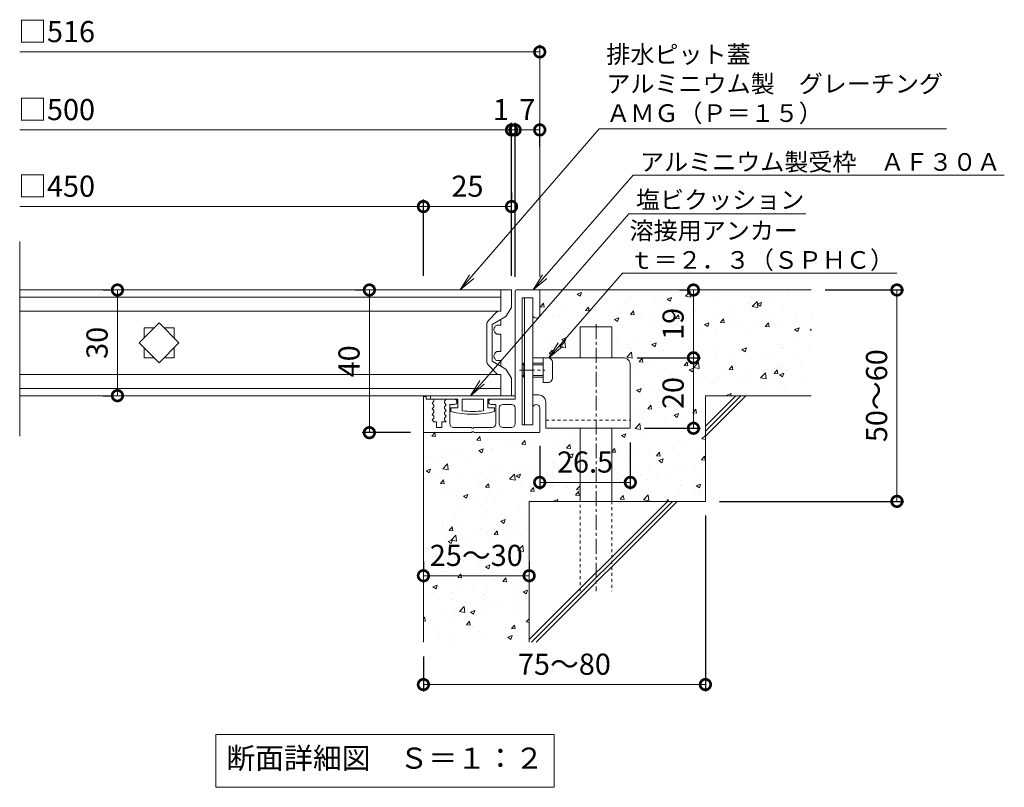
# Model space of a CAD drawing. Extents: x -915 to 144, y -93 to 1220.
# Drawn here: x -574 to -294, y -93 to 125 of the extents above; entities that cross this region are included whole.
import ezdxf
from ezdxf import colors
from ezdxf.entities.mleader import LeaderData, LeaderLine
from ezdxf.math import Vec2, Vec3

# ---------------------------------------------------------------- set-up
doc = ezdxf.new("R2010")
doc.units = 0
doc.linetypes.add('中心線（短）', pattern=[6.773333, 4.233333, -0.846667, 0.846667, -0.846667])
doc.linetypes.add('点線（標準）', pattern=[1.693333, 0.846667, -0.846667])
for name, color, linetype in [('(K)アンカー', 3, 'Continuous'), ('(K)クロスバー', 6, 'Continuous'), ('(K)受枠', 2, 'Continuous'), ('(K)塩ビクッション', 4, 'Continuous'), ('(K)寸法', 7, 'Continuous'), ('(K)引出線', 7, 'Continuous'), ('(K)蓋', 3, 'Continuous'), ('(K)躯体', 6, 'Continuous')]:
    doc.layers.add(name, color=color, linetype=linetype)
doc.layers.add('(K)モルタル', color=7, linetype='Continuous', lineweight=9)
doc.layers.add('(K)文字', color=2, linetype='Continuous', lineweight=9)
doc.styles.add('(K)MSゴシック', font='MS Gothic.ttf')
doc.styles.add('文字_異尺度_H2.5', font='MS Gothic.ttf', dxfattribs={"height": 2.5})
doc.styles.add('文字_異尺度_H3.0', font='MS Gothic.ttf', dxfattribs={"height": 3})
doc.dimstyles.new('KAD-1', dxfattribs={"dimtxt": 3, "dimasz": 3, "dimexe": 1, "dimexo": 2, "dimgap": 1, "dimtad": 1, "dimdec": 1, "dimdsep": 46, "dimtxsty": '(K)MSゴシック', "dimblk": 'DOTSMALL', "dimcen": 0, "dimclrd": 7, "dimclre": 256, "dimclrt": 2, "dimadec": 1, "dimazin": 2, "dimtfac": 1, "dimtdec": 1, "dimtmove": 0, "dimatfit": 3, "dimldrblk": 'DOTSMALL', "dimfxl": 1, "dimtfill": 1, "dimlwd": 9, "dimlwe": -1, "dimarcsym": 0})

# ---------------------------------------------------------------- blocks, each defined once
blk = doc.blocks.new('_Open')
at = {"color": 0, "linetype": 'ByBlock', "lineweight": -2}
for p, q in [((-1, 0.167), (0, 0)), ((-1, -0.167), (0, 0)), ((0, 0), (-1, 0))]:
    blk.add_line(p, q, dxfattribs=at)
blk = doc.blocks.new('_DotSmall')
at = {"color": 0, "linetype": 'ByBlock', "const_width": 0.5}
blk.add_lwpolyline([(-0.0625, 0, 1), (0.0625, 0, 1)], format="xyb", close=True, dxfattribs=at)
blk = doc.blocks.new('*D77')
at = {"layer": '(K)寸法', "transparency": 16777216}
for p, q in [((-345.11, 48.31), (-322.77, 48.31)), ((-375.11, -11.69), (-322.77, -11.69))]:
    blk.add_line(p, q, dxfattribs=at)
at = {"layer": '(K)寸法', "color": 7, "lineweight": 9, "transparency": 16777216}
blk.add_line((-324.77, 48.31), (-324.77, -11.69), dxfattribs=at)
at = {"layer": 'Defpoints', "color": 0, "transparency": 16777216}
for p in [(-349.11, 48.31), (-379.11, -11.69), (-324.77, -11.69)]:
    blk.add_point(p, dxfattribs=at)
at = {"layer": '(K)寸法', "color": 7, "lineweight": 9, "transparency": 16777216, "xscale": 6, "yscale": 6, "zscale": 6}
for p, rotation in [((-324.77, 48.31), 90), ((-324.77, -11.69), 270)]:
    blk.add_blockref('_DotSmall', p, dxfattribs=dict(at, rotation=rotation))
at = {"layer": '(K)寸法', "color": 2, "lineweight": 9, "transparency": 16777216, "insert": (-329.77, 18.31), "char_height": 6, "attachment_point": 5, "rotation": 90, "style": '(K)MSゴシック', "bg_fill": 3, "box_fill_scale": 1.1, "bg_fill_color": 256, "bg_fill_true_color": 13158600, "bg_fill_transparency": 0}
blk.add_mtext('50～60', dxfattribs=at)
blk = doc.blocks.new('*D78')
at = {"layer": '(K)寸法', "transparency": 16777216}
for p, q in [((-398.49, 29.06), (-380.5, 29.06)), ((-396.41, 9.06), (-380.5, 9.06))]:
    blk.add_line(p, q, dxfattribs=at)
at = {"layer": '(K)寸法', "color": 7, "lineweight": 9, "transparency": 16777216}
blk.add_line((-382.5, 9.06), (-382.5, 29.06), dxfattribs=at)
at = {"layer": 'Defpoints', "color": 0, "transparency": 16777216}
for p in [(-402.49, 29.06), (-382.5, 29.06), (-400.41, 9.06)]:
    blk.add_point(p, dxfattribs=at)
at = {"layer": '(K)寸法', "color": 7, "lineweight": 9, "transparency": 16777216, "xscale": 6, "yscale": 6, "zscale": 6}
for p, rotation in [((-382.5, 29.06), 90), ((-382.5, 9.06), 270)]:
    blk.add_blockref('_DotSmall', p, dxfattribs=dict(at, rotation=rotation))
at = {"layer": '(K)寸法', "color": 2, "lineweight": 9, "transparency": 16777216, "insert": (-387.5, 19.06), "char_height": 6, "attachment_point": 5, "rotation": 90, "style": '(K)MSゴシック', "bg_fill": 3, "box_fill_scale": 1.1, "bg_fill_color": 256, "bg_fill_true_color": 13158600, "bg_fill_transparency": 0}
blk.add_mtext('20', dxfattribs=at)
blk = doc.blocks.new('*D79')
at = {"layer": '(K)寸法', "transparency": 16777216}
for p, q in [((-386.5, 48.31), (-384.5, 48.31)), ((-398.49, 29.06), (-380.5, 29.06))]:
    blk.add_line(p, q, dxfattribs=at)
at = {"layer": '(K)寸法', "color": 7, "lineweight": 9, "transparency": 16777216}
blk.add_line((-382.5, 29.06), (-382.5, 48.31), dxfattribs=at)
at = {"layer": 'Defpoints', "color": 0, "transparency": 16777216}
for p in [(-382.5, 48.31), (-382.5, 48.31), (-402.49, 29.06)]:
    blk.add_point(p, dxfattribs=at)
at = {"layer": '(K)寸法', "color": 7, "lineweight": 9, "transparency": 16777216, "xscale": 6, "yscale": 6, "zscale": 6}
for p, rotation in [((-382.5, 48.31), 90), ((-382.5, 29.06), 270)]:
    blk.add_blockref('_DotSmall', p, dxfattribs=dict(at, rotation=rotation))
at = {"layer": '(K)寸法', "color": 2, "lineweight": 9, "transparency": 16777216, "insert": (-387.5, 38.69), "char_height": 6, "attachment_point": 5, "rotation": 90, "style": '(K)MSゴシック', "bg_fill": 3, "box_fill_scale": 1.1, "bg_fill_color": 256, "bg_fill_true_color": 13158600, "bg_fill_transparency": 0}
blk.add_mtext('19', dxfattribs=at)
blk = doc.blocks.new('*D80')
at = {"layer": '(K)寸法', "transparency": 16777216}
for p, q in [((-426.11, 4.11), (-426.11, -8.31)), ((-400.41, 5.06), (-400.41, -8.31))]:
    blk.add_line(p, q, dxfattribs=at)
at = {"layer": '(K)寸法', "color": 7, "lineweight": 9, "transparency": 16777216}
blk.add_line((-400.41, -6.31), (-426.11, -6.31), dxfattribs=at)
at = {"layer": 'Defpoints', "color": 0, "transparency": 16777216}
for p in [(-400.41, 9.06), (-426.11, 8.11), (-426.11, -6.31)]:
    blk.add_point(p, dxfattribs=at)
at = {"layer": '(K)寸法', "color": 7, "lineweight": 9, "transparency": 16777216, "xscale": 6, "yscale": 6, "zscale": 6, "rotation": 180}
blk.add_blockref('_DotSmall', (-426.11, -6.31), dxfattribs=at)
at = {"layer": '(K)寸法', "color": 7, "lineweight": 9, "transparency": 16777216, "xscale": 6, "yscale": 6, "zscale": 6}
blk.add_blockref('_DotSmall', (-400.41, -6.31), dxfattribs=at)
at = {"layer": '(K)寸法', "color": 2, "lineweight": 9, "transparency": 16777216, "insert": (-413.26, -1.31), "char_height": 6, "attachment_point": 5, "style": '(K)MSゴシック', "bg_fill": 3, "box_fill_scale": 1.1, "bg_fill_color": 256, "bg_fill_true_color": 13158600, "bg_fill_transparency": 0}
blk.add_mtext('26.5', dxfattribs=at)
blk = doc.blocks.new('*D81')
at = {"layer": '(K)寸法', "transparency": 16777216}
for p, q in [((-459.11, -28.81), (-459.11, -30.81)), ((-429.11, -28.81), (-429.11, -30.81))]:
    blk.add_line(p, q, dxfattribs=at)
at = {"layer": '(K)寸法', "color": 7, "lineweight": 9, "transparency": 16777216}
blk.add_line((-459.11, -32.81), (-429.11, -32.81), dxfattribs=at)
at = {"layer": 'Defpoints', "color": 0, "transparency": 16777216}
for p in [(-459.11, -32.81), (-429.11, -32.81), (-429.11, -32.81)]:
    blk.add_point(p, dxfattribs=at)
at = {"layer": '(K)寸法', "color": 7, "lineweight": 9, "transparency": 16777216, "xscale": 6, "yscale": 6, "zscale": 6, "rotation": 180}
blk.add_blockref('_DotSmall', (-459.11, -32.81), dxfattribs=at)
at = {"layer": '(K)寸法', "color": 7, "lineweight": 9, "transparency": 16777216, "xscale": 6, "yscale": 6, "zscale": 6}
blk.add_blockref('_DotSmall', (-429.11, -32.81), dxfattribs=at)
at = {"layer": '(K)寸法', "color": 2, "lineweight": 9, "transparency": 16777216, "insert": (-444.11, -27.81), "char_height": 6, "attachment_point": 5, "style": '(K)MSゴシック', "bg_fill": 3, "box_fill_scale": 1.1, "bg_fill_color": 256, "bg_fill_true_color": 13158600, "bg_fill_transparency": 0}
blk.add_mtext('25～30', dxfattribs=at)
blk = doc.blocks.new('*D82')
at = {"layer": '(K)寸法', "transparency": 16777216}
for p, q in [((-379.11, -15.69), (-379.11, -65.7)), ((-459.11, -55.69), (-459.11, -65.7))]:
    blk.add_line(p, q, dxfattribs=at)
at = {"layer": '(K)寸法', "color": 7, "lineweight": 9, "transparency": 16777216}
blk.add_line((-459.11, -63.7), (-379.11, -63.7), dxfattribs=at)
at = {"layer": 'Defpoints', "color": 0, "transparency": 16777216}
for p in [(-379.11, -11.69), (-459.11, -51.69), (-379.11, -63.7)]:
    blk.add_point(p, dxfattribs=at)
at = {"layer": '(K)寸法', "color": 7, "lineweight": 9, "transparency": 16777216, "xscale": 6, "yscale": 6, "zscale": 6, "rotation": 180}
blk.add_blockref('_DotSmall', (-459.11, -63.7), dxfattribs=at)
at = {"layer": '(K)寸法', "color": 7, "lineweight": 9, "transparency": 16777216, "xscale": 6, "yscale": 6, "zscale": 6}
blk.add_blockref('_DotSmall', (-379.11, -63.7), dxfattribs=at)
at = {"layer": '(K)寸法', "color": 2, "lineweight": 9, "transparency": 16777216, "insert": (-419.11, -58.7), "char_height": 6, "attachment_point": 5, "style": '(K)MSゴシック', "bg_fill": 3, "box_fill_scale": 1.1, "bg_fill_color": 256, "bg_fill_true_color": 13158600, "bg_fill_transparency": 0}
blk.add_mtext('75～80', dxfattribs=at)
blk = doc.blocks.new('*D83')
at = {"layer": '(K)寸法', "transparency": 16777216}
for p, q in [((-478.44, 48.31), (-476.44, 48.31)), ((-462.82, 7.81), (-476.44, 7.81))]:
    blk.add_line(p, q, dxfattribs=at)
at = {"layer": '(K)寸法', "color": 7, "lineweight": 9, "transparency": 16777216}
blk.add_line((-474.44, 48.31), (-474.44, 7.81), dxfattribs=at)
at = {"layer": 'Defpoints', "color": 0, "transparency": 16777216}
for p in [(-474.44, 48.31), (-474.44, 7.81), (-458.82, 7.81)]:
    blk.add_point(p, dxfattribs=at)
at = {"layer": '(K)寸法', "color": 7, "lineweight": 9, "transparency": 16777216, "xscale": 6, "yscale": 6, "zscale": 6}
for p, rotation in [((-474.44, 48.31), 90), ((-474.44, 7.81), 270)]:
    blk.add_blockref('_DotSmall', p, dxfattribs=dict(at, rotation=rotation))
at = {"layer": '(K)寸法', "color": 2, "lineweight": 9, "transparency": 16777216, "insert": (-479.44, 28.06), "char_height": 6, "attachment_point": 5, "rotation": 90, "style": '(K)MSゴシック', "bg_fill": 3, "box_fill_scale": 1.1, "bg_fill_color": 256, "bg_fill_true_color": 13158600, "bg_fill_transparency": 0}
blk.add_mtext('40', dxfattribs=at)
blk = doc.blocks.new('*D84')
at = {"layer": '(K)寸法', "transparency": 16777216}
for p, q in [((-549.92, 48.31), (-547.92, 48.31)), ((-549.92, 18.31), (-547.92, 18.31))]:
    blk.add_line(p, q, dxfattribs=at)
at = {"layer": '(K)寸法', "color": 7, "lineweight": 9, "transparency": 16777216}
blk.add_line((-545.92, 48.31), (-545.92, 18.31), dxfattribs=at)
at = {"layer": 'Defpoints', "color": 0, "transparency": 16777216}
for p in [(-545.92, 48.31), (-545.92, 18.31), (-545.92, 18.31)]:
    blk.add_point(p, dxfattribs=at)
at = {"layer": '(K)寸法', "color": 7, "lineweight": 9, "transparency": 16777216, "xscale": 6, "yscale": 6, "zscale": 6}
for p, rotation in [((-545.92, 48.31), 90), ((-545.92, 18.31), 270)]:
    blk.add_blockref('_DotSmall', p, dxfattribs=dict(at, rotation=rotation))
at = {"layer": '(K)寸法', "color": 2, "lineweight": 9, "transparency": 16777216, "insert": (-550.92, 33.31), "char_height": 6, "attachment_point": 5, "rotation": 90, "style": '(K)MSゴシック', "bg_fill": 3, "box_fill_scale": 1.1, "bg_fill_color": 256, "bg_fill_true_color": 13158600, "bg_fill_transparency": 0}
blk.add_mtext('30', dxfattribs=at)
blk = doc.blocks.new('*D85')
at = {"layer": '(K)寸法', "transparency": 16777216}
for p, q in [((-434.11, 52.31), (-434.11, 95.75)), ((-433.11, 52.01), (-433.11, 95.75))]:
    blk.add_line(p, q, dxfattribs=at)
at = {"layer": '(K)寸法', "color": 7, "lineweight": 9, "transparency": 16777216}
for p, q in [((-434.11, 93.75), (-440.11, 93.75)), ((-434.11, 93.75), (-433.11, 93.75)), ((-433.11, 93.75), (-427.11, 93.75))]:
    blk.add_line(p, q, dxfattribs=at)
at = {"layer": 'Defpoints', "color": 0, "transparency": 16777216}
for p in [(-433.11, 93.75), (-434.11, 48.31), (-433.11, 48.01)]:
    blk.add_point(p, dxfattribs=at)
at = {"layer": '(K)寸法', "color": 2, "lineweight": 9, "transparency": 16777216, "insert": (-437.11, 98.75), "char_height": 6, "attachment_point": 5, "style": '(K)MSゴシック', "bg_fill": 3, "box_fill_scale": 1.1, "bg_fill_color": 256, "bg_fill_true_color": 13158600, "bg_fill_transparency": 0}
blk.add_mtext('1', dxfattribs=at)
at = {"layer": '(K)寸法', "color": 7, "lineweight": 9, "transparency": 16777216, "xscale": 6, "yscale": 6, "zscale": 6}
blk.add_blockref('_DotSmall', (-434.11, 93.75), dxfattribs=at)
at = {"layer": '(K)寸法', "color": 7, "lineweight": 9, "transparency": 16777216, "xscale": 6, "yscale": 6, "zscale": 6, "rotation": 180}
blk.add_blockref('_DotSmall', (-433.11, 93.75), dxfattribs=at)
blk = doc.blocks.new('*D86')
at = {"layer": '(K)寸法', "transparency": 16777216}
for p, q in [((-433.11, 52.01), (-433.11, 95.75)), ((-426.11, 88.95), (-426.11, 95.75))]:
    blk.add_line(p, q, dxfattribs=at)
at = {"layer": '(K)寸法', "color": 7, "lineweight": 9, "transparency": 16777216}
blk.add_line((-433.11, 93.75), (-426.11, 93.75), dxfattribs=at)
at = {"layer": 'Defpoints', "color": 0, "transparency": 16777216}
for p in [(-426.11, 93.75), (-426.11, 84.95), (-433.11, 48.01)]:
    blk.add_point(p, dxfattribs=at)
at = {"layer": '(K)寸法', "color": 7, "lineweight": 9, "transparency": 16777216, "xscale": 6, "yscale": 6, "zscale": 6, "rotation": 180}
blk.add_blockref('_DotSmall', (-433.11, 93.75), dxfattribs=at)
at = {"layer": '(K)寸法', "color": 7, "lineweight": 9, "transparency": 16777216, "xscale": 6, "yscale": 6, "zscale": 6}
blk.add_blockref('_DotSmall', (-426.11, 93.75), dxfattribs=at)
at = {"layer": '(K)寸法', "color": 2, "lineweight": 9, "transparency": 16777216, "insert": (-429.61, 98.75), "char_height": 6, "attachment_point": 5, "style": '(K)MSゴシック', "bg_fill": 3, "box_fill_scale": 1.1, "bg_fill_color": 256, "bg_fill_true_color": 13158600, "bg_fill_transparency": 0}
blk.add_mtext('7', dxfattribs=at)
blk = doc.blocks.new('*D87')
at = {"layer": '(K)寸法', "transparency": 16777216}
for p, q in [((-434.11, 76), (-434.11, 74)), ((-459.11, 52.31), (-459.11, 74))]:
    blk.add_line(p, q, dxfattribs=at)
at = {"layer": '(K)寸法', "color": 7, "lineweight": 9, "transparency": 16777216}
blk.add_line((-459.11, 72), (-434.11, 72), dxfattribs=at)
at = {"layer": 'Defpoints', "color": 0, "transparency": 16777216}
for p in [(-434.11, 72), (-434.11, 72), (-459.11, 48.31)]:
    blk.add_point(p, dxfattribs=at)
at = {"layer": '(K)寸法', "color": 7, "lineweight": 9, "transparency": 16777216, "xscale": 6, "yscale": 6, "zscale": 6, "rotation": 180}
blk.add_blockref('_DotSmall', (-459.11, 72), dxfattribs=at)
at = {"layer": '(K)寸法', "color": 7, "lineweight": 9, "transparency": 16777216, "xscale": 6, "yscale": 6, "zscale": 6}
blk.add_blockref('_DotSmall', (-434.11, 72), dxfattribs=at)
at = {"layer": '(K)寸法', "color": 2, "lineweight": 9, "transparency": 16777216, "insert": (-446.61, 77), "char_height": 6, "attachment_point": 5, "style": '(K)MSゴシック', "bg_fill": 3, "box_fill_scale": 1.1, "bg_fill_color": 256, "bg_fill_true_color": 13158600, "bg_fill_transparency": 0}
blk.add_mtext('25', dxfattribs=at)

msp = doc.modelspace()

# ---------------------------------------------------------------- hatches: boundary and pattern name
at = {"layer": '(K)モルタル', "lineweight": 9}
h = msp.add_hatch(dxfattribs=at)
h.set_pattern_fill('AR-CONC', color=256, scale=0.07)
h.set_pattern_definition([(50, (-64.703, -145.946), (12.75293, -1.11574), [1.3335, -14.6685]), (355, (-64.703, -145.946), (-2.46704, 13.37398), [1.0668, -11.73484]), (100.4514, (-63.64, -146.04), (10.2859, 12.25824), [1.1333, -12.4663]), (46.184, (-64.703, -142.39), (18.97553, -2.94296), [2.00025, -22.00275]), (96.6356, (-63.122, -142.636), (16.6183, 17.3198), [1.69995, -18.6995]), (351.184, (-64.703, -142.39), (16.6183, 17.3198), [1.6002, -17.6022]), (21, (-62.925, -143.279), (10.613, -7.15856), [1.3335, -14.6685]), (326, (-62.925, -143.28), (4.32614, 12.89316), [1.0668, -11.7348]), (71.4514, (-62.041, -143.876), (14.93915, 5.7346), [1.1333, -12.4663]), (37.5, (-64.703, -145.9464), (0.2162, 5.918853), [0, -11.59256, 0, -11.9126, 0, -11.77925]), (7.5, (-64.703, -145.9464), (4.67738, 7.01264), [0, -6.79196, 0, -11.32586, 0, -4.48945]), (327.5, (-68.668, -145.9464), (9.49134, -0.40101), [0, -4.445, 0, -13.8684, 0, -18.4023]), (317.5, (-70.446, -145.9464), (10.36904, 1.77985), [0, -5.7785, 0, -9.21004, 0, -13.0683])])
h.paths.add_polyline_path([(-414.61, 9.06), (-424.41, 9.06), (-424.41, 16.58, 0.414191), (-426.43, 18.56), (-428.11, 18.56), (-428.11, 14.81, -0.995205), (-426.11, 14.82), (-426.11, 8.11, -0.414214), (-426.41, 7.81), (-444.81, 7.81), (-444.81, 8.01), (-445.41, 8.01), (-445.41, 7.81), (-458.81, 7.81, -0.414214), (-459.11, 8.11), (-459.11, -51.69), (-429.11, -51.69), (-429.11, -11.69), (-414.61, -11.69)])
h.paths.add_polyline_path([(-349.11, 48.31), (-426.41, 48.31, -0.414214), (-426.11, 48.01), (-426.11, 48.01), (-426.11, 41.32, -1.004818), (-428.11, 41.31), (-428.11, 29.06), (-414.61, 29.06), (-414.61, 37.81), (-405.61, 37.81), (-405.61, 29.06), (-402.43, 29.06, -0.414873), (-400.41, 27.08), (-400.41, 9.06), (-405.61, 9.06), (-405.61, -11.69), (-379.11, -11.69), (-379.11, 18.31), (-349.11, 18.31)])

# ---------------------------------------------------------------- linework, layer by layer
at = {"layer": '(K)アンカー', "color": 3, "linetype": 'Continuous', "lineweight": 9}
for p, q in [((-430.41, 10.06), (-430.41, 46.06)), ((-430.41, 46.06), (-428.11, 46.06)), ((-428.11, 46.06), (-428.11, 10.06)), ((-402.41, 29.06), (-428.11, 29.06)), ((-425.11, 22.06), (-425.11, 29.06)), ((-425.11, 29.06), (-423.81, 29.06)), ((-431.11, 27.06), (-430.61, 27.56)), ((-431.11, 27.06), (-431.11, 24.06)), ((-430.41, 27.06), (-431.11, 27.06)), ((-430.61, 23.56), (-430.61, 27.56)), ((-430.41, 27.56), (-430.61, 27.56)), ((-428.11, 27.56), (-425.11, 27.56)), ((-428.11, 27.06), (-425.11, 27.06)), ((-422.51, 27.76), (-422.51, 23.36)), ((-400.41, 27.06), (-400.41, 9.06)), ((-430.41, 24.06), (-431.11, 24.06)), ((-431.11, 24.06), (-430.61, 23.56)), ((-430.41, 23.56), (-430.61, 23.56)), ((-428.11, 24.06), (-425.11, 24.06)), ((-428.11, 23.56), (-425.11, 23.56)), ((-423.81, 22.06), (-425.11, 22.06)), ((-428.11, 18.56), (-426.41, 18.56)), ((-424.41, 16.56), (-424.41, 9.06)), ((-430.41, 10.06), (-428.11, 10.06)), ((-424.41, 9.06), (-400.41, 9.06))]:
    msp.add_line(p, q, dxfattribs=at)
at = {"layer": '(K)アンカー', "color": 3, "linetype": '中心線（短）', "lineweight": 9}
msp.add_line((-431.83, 25.56), (-424.67, 25.56), dxfattribs=at)
at = {"layer": '(K)アンカー', "color": 3, "linetype": '点線（標準）', "lineweight": 9}
msp.add_line((-424.41, 11.36), (-400.41, 11.36), dxfattribs=at)
at = {"layer": '(K)アンカー', "color": 3, "linetype": 'Continuous', "lineweight": 9}
for centre, radius, start, end in [((-423.81, 27.76), 1.3, 1.3474, 90.0007), ((-402.41, 27.06), 2, 0, 92.1598), ((-423.81, 23.36), 1.3, 269.9973, 0.0081), ((-426.41, 16.56), 2, 359.9991, 89.9978)]:
    msp.add_arc(centre, radius, start, end, dxfattribs=at)
at = {"layer": '(K)クロスバー', "color": 6, "linetype": 'Continuous', "lineweight": 9}
for p, q in [((-539.77, 33.31), (-534.11, 38.97)), ((-534.11, 38.97), (-528.45, 33.31)), ((-534.11, 27.66), (-539.77, 33.31)), ((-528.45, 33.31), (-534.11, 27.66))]:
    msp.add_line(p, q, dxfattribs=at)
at = {"layer": '(K)受枠', "color": 2, "linetype": 'Continuous', "lineweight": 9}
for p, q in [((-433.11, 48.01), (-433.11, 17.31)), ((-432.81, 48.31), (-426.41, 48.31)), ((-426.11, 48.01), (-426.11, 41.31)), ((-428.11, 46.06), (-431.11, 46.06)), ((-431.11, 46.06), (-431.11, 10.06)), ((-428.11, 46.06), (-428.11, 41.31)), ((-459.11, 18.11), (-458.31, 18.11)), ((-459.11, 18.11), (-459.11, 8.11)), ((-458.31, 18.11), (-458.31, 17.31)), ((-456.41, 17.31), (-458.31, 17.31)), ((-456.11, 16.76), (-456.61, 16.21)), ((-456.11, 17.01), (-456.11, 16.76)), ((-452.61, 17.31), (-453.11, 16.76)), ((-453.11, 16.76), (-453.11, 16.26)), ((-450.36, 17.31), (-452.61, 17.31)), ((-433.11, 17.31), (-439.86, 17.31)), ((-456.61, 16.21), (-456.11, 15.66)), ((-456.11, 15.16), (-456.61, 14.61)), ((-456.61, 14.61), (-456.11, 14.06)), ((-456.11, 15.66), (-456.11, 15.16)), ((-456.11, 14.06), (-456.11, 13.56)), ((-453.11, 16.26), (-452.61, 15.71)), ((-452.61, 15.71), (-453.11, 15.16)), ((-453.11, 15.16), (-453.11, 14.66)), ((-453.11, 14.66), (-452.61, 14.11)), ((-452.61, 14.11), (-453.11, 13.56)), ((-450.36, 15.81), (-451.61, 15.81)), ((-451.61, 10.31), (-451.61, 15.81)), ((-438.61, 15.81), (-439.86, 15.81)), ((-438.61, 10.31), (-438.61, 15.81)), ((-437.61, 14.81), (-437.61, 10.31)), ((-436.61, 15.81), (-434.11, 15.81)), ((-433.11, 14.81), (-433.11, 10.31)), ((-428.11, 14.81), (-428.11, 10.06)), ((-426.11, 8.11), (-426.11, 14.81)), ((-456.11, 13.56), (-456.61, 13.01)), ((-456.61, 13.01), (-456.11, 12.46)), ((-456.11, 11.96), (-456.61, 11.41)), ((-456.61, 11.41), (-456.16, 10.91)), ((-456.11, 12.46), (-456.11, 11.96)), ((-453.11, 13.56), (-453.11, 13.06)), ((-453.11, 13.06), (-452.61, 12.51)), ((-452.61, 12.51), (-453.11, 11.96)), ((-453.11, 11.96), (-453.11, 11.46)), ((-453.11, 11.46), (-452.61, 10.91)), ((-455.36, 10.91), (-456.16, 10.91)), ((-455.36, 10.91), (-455.36, 9.31)), ((-455.36, 9.31), (-453.86, 9.31)), ((-452.61, 10.91), (-453.86, 10.91)), ((-453.86, 10.91), (-453.86, 9.31)), ((-450.61, 9.31), (-445.41, 9.31)), ((-445.41, 9.31), (-445.41, 9.11)), ((-445.41, 9.11), (-444.81, 9.11)), ((-444.81, 9.31), (-444.81, 9.11)), ((-439.61, 9.31), (-444.81, 9.31)), ((-436.61, 9.31), (-434.11, 9.31)), ((-428.11, 10.06), (-431.11, 10.06)), ((-458.81, 7.81), (-445.41, 7.81)), ((-444.81, 8.01), (-445.41, 8.01)), ((-445.41, 8.01), (-445.41, 7.81)), ((-444.81, 8.01), (-444.81, 7.81)), ((-426.41, 7.81), (-444.81, 7.81))]:
    msp.add_line(p, q, dxfattribs=at)
for centre, radius, start, end in [((-432.81, 48.01), 0.3, 90, 180), ((-426.41, 48.01), 0.3, 0, 90), ((-427.11, 41.31), 1, 180, 0), ((-456.41, 17.01), 0.3, 0, 90), ((-450.36, 16.56), 0.75, 270, 90), ((-439.86, 16.56), 0.75, 90, 270), ((-436.61, 14.81), 1, 90, 180), ((-434.11, 14.81), 1, 0, 90), ((-427.11, 14.81), 1, 0, 180), ((-450.61, 10.31), 1, 180, 270), ((-439.61, 10.31), 1, 270, 0), ((-436.61, 10.31), 1, 180, 270), ((-434.11, 10.31), 1, 270, 0), ((-458.81, 8.11), 0.3, 180, 270), ((-426.41, 8.11), 0.3, 270, 0)]:
    msp.add_arc(centre, radius, start, end, dxfattribs=at)
at = {"layer": '(K)塩ビクッション', "color": 4, "linetype": 'Continuous', "lineweight": 9}
for p, q in [((-457.11, 18.31), (-457.11, 17.31)), ((-433.11, 18.31), (-457.11, 18.31)), ((-449.36, 17.31), (-457.11, 17.31)), ((-449.36, 17.31), (-449.36, 14.81)), ((-442.11, 17.31), (-448.11, 17.31)), ((-448.11, 17.31), (-448.11, 14.01)), ((-442.11, 17.31), (-442.11, 14.01)), ((-433.11, 17.31), (-440.86, 17.31)), ((-440.86, 17.31), (-440.86, 14.81)), ((-433.11, 18.31), (-433.11, 17.31)), ((-449.36, 14.81), (-451.31, 14.81)), ((-451.31, 14.81), (-451.31, 13.81)), ((-438.91, 14.81), (-440.86, 14.81)), ((-438.91, 14.81), (-438.91, 13.81))]:
    msp.add_line(p, q, dxfattribs=at)
for radius, start, end in [(23.62, 262.7046, 277.2954), (24.42, 255.2952, 284.7048)]:
    msp.add_arc((-445.11, 37.44), radius, start, end, dxfattribs=at)
at = {"layer": '(K)寸法', "lineweight": 9}
msp.add_line((-426.11, 52.01), (-426.11, 117.89), dxfattribs=at)
at = {"layer": '(K)寸法', "color": 7, "lineweight": 9}
for p, q in [((-426.11, 115.89), (-573.64, 115.89)), ((-573.64, 93.75), (-434.11, 93.75)), ((-573.64, 72), (-459.11, 72))]:
    msp.add_line(p, q, dxfattribs=at)
at = {"layer": '(K)文字', "color": 7, "linetype": 'Continuous', "lineweight": 9}
msp.add_lwpolyline([(-518.01, -77.87), (-422.01, -77.87), (-422.01, -92.87), (-518.01, -92.87)], close=True, dxfattribs=at)
at = {"layer": '(K)蓋', "color": 3, "linetype": 'Continuous', "lineweight": 9}
for p, q in [((-573.64, 6.77), (-573.64, 62.1)), ((-437.11, 48.31), (-573.64, 48.31)), ((-437.11, 48.31), (-437.11, 42.31)), ((-573.64, 46.31), (-437.11, 46.31)), ((-437.11, 42.31), (-573.64, 42.31)), ((-437.11, 40), (-437.11, 38.31)), ((-538.36, 34.72), (-538.36, 37.56)), ((-538.36, 37.56), (-535.52, 37.56)), ((-532.7, 37.56), (-529.86, 37.56)), ((-529.86, 37.56), (-529.86, 34.72)), ((-438.31, 38.31), (-437.11, 38.31)), ((-438.31, 35.81), (-437.11, 35.81)), ((-437.11, 35.81), (-437.11, 30.81)), ((-538.36, 29.06), (-538.36, 31.91)), ((-529.86, 31.91), (-529.86, 29.06)), ((-438.31, 30.81), (-437.11, 30.81)), ((-535.52, 29.06), (-538.36, 29.06)), ((-529.86, 29.06), (-532.7, 29.06)), ((-438.31, 28.31), (-437.11, 28.31)), ((-437.11, 28.31), (-437.11, 26.62)), ((-437.11, 24.31), (-573.64, 24.31)), ((-437.11, 24.31), (-437.11, 18.31)), ((-573.64, 20.31), (-437.11, 20.31)), ((-437.11, 18.31), (-573.64, 18.31))]:
    msp.add_line(p, q, dxfattribs=at)
at = {"layer": '(K)蓋', "color": 2, "linetype": 'Continuous', "lineweight": 9}
for p, q in [((-434.11, 48.31), (-437.11, 48.31)), ((-437.11, 48.31), (-437.11, 42.31)), ((-434.11, 43.31), (-434.11, 48.31)), ((-440.7, 39.59), (-438.11, 42.31)), ((-437.11, 42.31), (-438.11, 42.31)), ((-434.11, 43.31), (-435.68, 40.83)), ((-439.61, 38.56), (-435.68, 40.83)), ((-441.11, 28.07), (-441.11, 38.56)), ((-439.61, 28.07), (-439.61, 38.56)), ((-439.61, 28.07), (-435.68, 25.8)), ((-440.7, 27.03), (-438.11, 24.31)), ((-434.11, 23.31), (-435.68, 25.8)), ((-437.11, 24.31), (-438.11, 24.31)), ((-437.11, 18.31), (-437.11, 24.31)), ((-434.11, 23.31), (-434.11, 18.31)), ((-434.11, 18.31), (-437.11, 18.31))]:
    msp.add_line(p, q, dxfattribs=at)
for centre, start, end in [((-439.61, 38.56), 136.4337, 180), ((-439.61, 28.07), 180, 223.5665)]:
    msp.add_arc(centre, 1.5, start, end, dxfattribs=at)
at = {"layer": '(K)蓋', "color": 3, "linetype": 'Continuous', "lineweight": 9}
for centre, start, end in [((-437.71, 37.06), 115.6867, 244.3144), ((-437.71, 29.56), 115.6856, 244.3133)]:
    msp.add_arc(centre, 1.39, start, end, dxfattribs=at)
at = {"layer": '(K)躯体', "color": 6, "linetype": 'Continuous', "lineweight": 9}
for p, q in [((-426.41, 48.31), (-349.11, 48.31)), ((-414.61, 37.81), (-405.61, 37.81)), ((-414.61, 29.06), (-414.61, 37.81)), ((-405.61, 29.06), (-405.61, 37.81)), ((-349.11, 18.31), (-379.11, 18.31)), ((-370.47, 18.31), (-379.11, 9.68)), ((-369.06, 18.31), (-379.11, 8.26)), ((-367.65, 18.31), (-379.11, 6.85)), ((-379.11, 18.31), (-379.11, -11.69)), ((-414.61, -11.69), (-414.61, 9.06)), ((-405.61, -11.69), (-405.61, 9.06)), ((-459.11, 8.11), (-459.11, -51.69)), ((-429.11, -11.69), (-429.11, -51.69)), ((-429.11, -11.69), (-379.11, -11.69)), ((-429.11, -50.89), (-389.91, -11.69)), ((-428.49, -51.69), (-388.49, -11.69)), ((-427.08, -51.69), (-387.08, -11.69))]:
    msp.add_line(p, q, dxfattribs=at)
at = {"layer": '(K)躯体', "color": 6, "linetype": '中心線（短）', "lineweight": 9}
msp.add_line((-410.11, 38.63), (-410.11, -37.19), dxfattribs=at)
at = {"layer": '(K)躯体', "color": 6, "linetype": '点線（標準）', "lineweight": 9}
for p, q in [((-414.61, -37.19), (-414.61, -11.69)), ((-405.61, -11.69), (-405.61, -37.19))]:
    msp.add_line(p, q, dxfattribs=at)

# ---------------------------------------------------------------- block references
at = {"layer": '(K)寸法', "color": 7, "lineweight": 9, "xscale": 6, "yscale": 6, "zscale": 6}
msp.add_blockref('_DotSmall', (-426.11, 115.89), dxfattribs=at)

# ---------------------------------------------------------------- texts
at = {"layer": '(K)寸法', "color": 2, "lineweight": 9, "char_height": 6, "attachment_point": 5, "style": '(K)MSゴシック', "bg_fill": 3, "box_fill_scale": 1.1, "bg_fill_color": 256, "bg_fill_true_color": 13158600, "bg_fill_transparency": 0}
for s, insert in [('□516', (-563.18, 120.89)), ('□500', (-563.18, 98.75)), ('□450', (-563.18, 77))]:
    msp.add_mtext(s, dxfattribs=dict(at, insert=insert))
at = {"layer": '(K)文字', "linetype": 'Continuous', "lineweight": 9, "insert": (-470.01, -85.37), "char_height": 6, "width": 96.0293, "attachment_point": 5, "style": '文字_異尺度_H3.0'}
msp.add_mtext('断面詳細図\u3000Ｓ＝１：２', dxfattribs=at)

# ---------------------------------------------------------------- leaders
at = {"layer": '(K)引出線', "lineweight": 9}
ml = msp.add_multileader_mtext('Standard', dxfattribs=at)
ml.set_content('排水ピット蓋\\Pアルミニウム製\u3000グレーチング\\PＡＭＧ（Ｐ＝１５）', color=2, style='文字_異尺度_H2.5')
ml.set_leader_properties(color=7, linetype='Continuous', lineweight=9)
ml.set_arrow_properties(name='OPEN')
ml.build(insert=Vec2(0, 0))
ml.multileader.update_dxf_attribs({"has_dogleg": 0, "text_left_attachment_type": 5, "text_right_attachment_type": 5, "arrow_head_size": 5, "scale": 2})
ctx = ml.context
ctx.base_point, ctx.scale, ctx.char_height, ctx.arrow_head_size, ctx.plane_origin = Vec3(-409.21, 94.06), 2, 5, 5, Vec3(-448.71, 48.31)
ctx.left_attachment, ctx.right_attachment = 5, 5
notes = []
notes.append((ctx, [(0, (1, 1, 0), (-425.21, 94.06), (1, 0), 16, [(0, [(-448.71, 48.31)], 0, [])])]))
ctx.mtext.insert, ctx.mtext.flow_direction = Vec3(-407.21, 117.69), 5
ml = msp.add_multileader_mtext('Standard', dxfattribs=at)
ml.set_content('アルミニウム製受枠\u3000ＡＦ３０Ａ', color=2, style='文字_異尺度_H2.5')
ml.set_leader_properties(color=7, linetype='Continuous', lineweight=9)
ml.set_arrow_properties(name='OPEN')
ml.build(insert=Vec2(0, 0))
ml.multileader.update_dxf_attribs({"has_dogleg": 0, "text_left_attachment_type": 5, "text_right_attachment_type": 5, "arrow_head_size": 5, "scale": 2})
ctx = ml.context
ctx.base_point, ctx.scale, ctx.char_height, ctx.arrow_head_size, ctx.plane_origin = Vec3(-399.65, 80.9), 2, 5, 5, Vec3(-428.01, 48.31)
ctx.left_attachment, ctx.right_attachment = 5, 5
notes.append((ctx, [(0, (1, 1, 0), (-415.65, 80.9), (1, 0), 16, [(0, [(-428.01, 48.31)], 0, [])])]))
ctx.mtext.insert, ctx.mtext.flow_direction = Vec3(-397.65, 87.15), 5
ml = msp.add_multileader_mtext('Standard', dxfattribs=at)
ml.set_content('塩ビクッション', color=2, style='文字_異尺度_H2.5')
ml.set_leader_properties(color=7, linetype='Continuous', lineweight=9)
ml.set_arrow_properties(name='OPEN')
ml.build(insert=Vec2(0, 0))
ml.multileader.update_dxf_attribs({"has_dogleg": 0, "text_left_attachment_type": 5, "text_right_attachment_type": 5, "arrow_head_size": 5, "scale": 2})
ctx = ml.context
ctx.base_point, ctx.scale, ctx.char_height, ctx.arrow_head_size, ctx.plane_origin = Vec3(-400.82, 69.92), 2, 5, 5, Vec3(-445.74, 18.31)
ctx.left_attachment, ctx.right_attachment = 5, 5
notes.append((ctx, [(0, (1, 1, 0), (-416.82, 69.92), (1, 0), 16, [(0, [(-445.74, 18.31)], 0, [])])]))
ctx.mtext.insert, ctx.mtext.flow_direction = Vec3(-398.82, 76.41), 5
ml = msp.add_multileader_mtext('Standard', dxfattribs=at)
ml.set_content('溶接用アンカー\\Pｔ＝２．３（ＳＰＨＣ）', color=2, style='文字_異尺度_H2.5')
ml.set_leader_properties(color=7, linetype='Continuous', lineweight=9)
ml.set_arrow_properties(name='OPEN')
ml.build(insert=Vec2(0, 0))
ml.multileader.update_dxf_attribs({"has_dogleg": 0, "text_left_attachment_type": 5, "text_right_attachment_type": 5, "arrow_head_size": 5, "scale": 2})
ctx = ml.context
ctx.base_point, ctx.scale, ctx.char_height, ctx.arrow_head_size, ctx.plane_origin = Vec3(-402.62, 53.06), 2, 5, 5, Vec3(-423.54, 29.03)
ctx.left_attachment, ctx.right_attachment = 5, 5
notes.append((ctx, [(0, (1, 1, 0), (-418.62, 53.06), (1, 0), 16, [(0, [(-423.54, 29.03)], 0, [])])]))
ctx.mtext.insert, ctx.mtext.flow_direction = Vec3(-400.62, 67.67), 5
for ctx, leaders in notes:
    for number, flags, end, landing, length, lines in leaders:
        leader = LeaderData()
        leader.index, (leader.has_last_leader_line, leader.has_dogleg_vector, leader.attachment_direction) = number, flags
        leader.last_leader_point, leader.dogleg_vector, leader.dogleg_length = Vec3(end), Vec3(landing), length
        for number, points, colour, breaks in lines:
            line = LeaderLine()
            line.index, line.vertices, line.color, line.breaks = number, Vec3.list(points), colors.encode_raw_color(colour), breaks
            leader.lines.append(line)
        ctx.leaders.append(leader)

# ---------------------------------------------------------------- next in the draw order: dimensions: what is measured, and where the dimension line sits
at = {"layer": '(K)寸法', "lineweight": 9}
dim = msp.add_linear_dim(base=(-433.11, 93.75), p1=(-434.11, 48.31), p2=(-433.11, 48.01), dimstyle='KAD-1', override={"dimtmove": 1}, dxfattribs=at)
dim.commit()
dim.dimension.update_dxf_attribs({"geometry": '*D85', "text_midpoint": (-437.11, 93.75), "dimtype": 160})
dim = msp.add_linear_dim(base=(-545.92, 18.31), p1=(-545.92, 48.31), p2=(-545.92, 18.31), angle=90, dimstyle='KAD-1', dxfattribs=at)
dim.commit()
dim.dimension.update_dxf_attribs({"geometry": '*D84', "text_midpoint": (-550.92, 33.31)})
for base, p1, p2, text, picture, middle in [((-474.44, 7.81), (-474.44, 48.31), (-458.82, 7.81), '40', '*D83', (-479.44, 28.06)), ((-324.77, -11.69), (-349.11, 48.31), (-379.11, -11.69), '50～<>', '*D77', (-329.77, 18.31))]:
    dim = msp.add_linear_dim(base=base, p1=p1, p2=p2, angle=90, text=text, dimstyle='KAD-1', dxfattribs=at)
    dim.commit()
    dim.dimension.update_dxf_attribs({"geometry": picture, "text_midpoint": middle})
dim = msp.add_linear_dim(base=(-429.11, -32.81), p1=(-459.11, -32.81), p2=(-429.11, -32.81), text='25～<>', dimstyle='KAD-1', dxfattribs=at)
dim.commit()
dim.dimension.update_dxf_attribs({"geometry": '*D81', "text_midpoint": (-444.11, -27.81)})

# ---------------------------------------------------------------- next in the draw order: dimensions: what is measured, and where the dimension line sits
dim = msp.add_linear_dim(base=(-426.11, 93.75), p1=(-433.11, 48.01), p2=(-426.11, 84.95), dimstyle='KAD-1', dxfattribs=at)
dim.commit()
dim.dimension.update_dxf_attribs({"geometry": '*D86', "text_midpoint": (-429.61, 98.75)})
dim = msp.add_linear_dim(base=(-382.5, 29.06), p1=(-400.41, 9.06), p2=(-402.49, 29.06), angle=90, dimstyle='KAD-1', dxfattribs=at)
dim.commit()
dim.dimension.update_dxf_attribs({"geometry": '*D78', "text_midpoint": (-387.5, 19.06)})
dim = msp.add_linear_dim(base=(-379.11, -63.7), p1=(-459.11, -51.69), p2=(-379.11, -11.69), text='75～<>', dimstyle='KAD-1', dxfattribs=at)
dim.commit()
dim.dimension.update_dxf_attribs({"geometry": '*D82', "text_midpoint": (-419.11, -58.7)})

# ---------------------------------------------------------------- next in the draw order: dimensions: what is measured, and where the dimension line sits
dim = msp.add_linear_dim(base=(-434.11, 72), p1=(-459.11, 48.31), p2=(-434.11, 72), dimstyle='KAD-1', dxfattribs=at)
dim.commit()
dim.dimension.update_dxf_attribs({"geometry": '*D87', "text_midpoint": (-446.61, 77)})
dim = msp.add_linear_dim(base=(-382.5, 48.31), p1=(-402.49, 29.06), p2=(-382.5, 48.31), angle=90, text='19', dimstyle='KAD-1', dxfattribs=at)
dim.commit()
dim.dimension.update_dxf_attribs({"geometry": '*D79', "text_midpoint": (-387.5, 38.69)})
dim = msp.add_linear_dim(base=(-426.11, -6.31), p1=(-400.41, 9.06), p2=(-426.11, 8.11), text='26.5', dimstyle='KAD-1', dxfattribs=at)
dim.commit()
dim.dimension.update_dxf_attribs({"geometry": '*D80', "text_midpoint": (-413.26, -1.31)})

doc.saveas('drawing.dxf')
